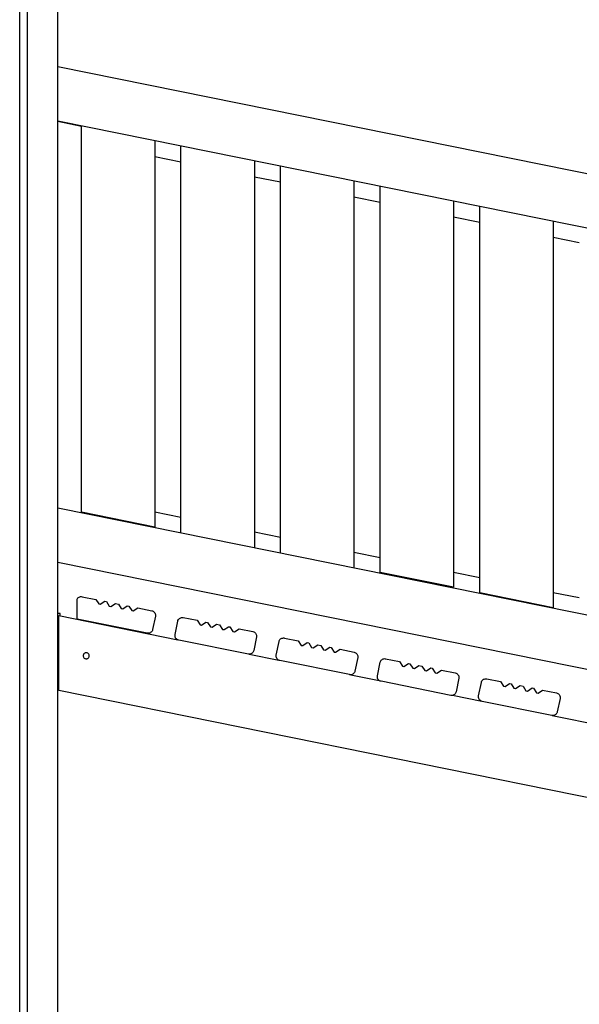
# Model space of a CAD drawing. Units: millimetres. Extents: x -9346 to 2980, y -31626 to -11279.
# Drawn here: x -6724 to -5992, y -30624 to -29338 of the extents above; entities that cross this region are included whole.
import ezdxf

# ---------------------------------------------------------------- set-up
doc = ezdxf.new("R2010")
doc.units = ezdxf.units.MM
doc.header["$MEASUREMENT"] = 0
for name, color, linetype, lineweight in [('A-FLOR_Pen_No__1', 7, 'Continuous', 30), ('A-WALL-INTR_Pen_No__1', 7, 'Continuous', 30), ('d_izmeri 0.09_Pen_No__1', 7, 'Continuous', 30)]:
    doc.layers.add(name, color=color, linetype=linetype, lineweight=lineweight)

msp = doc.modelspace()

# ---------------------------------------------------------------- linework, layer by layer
at = {"layer": 'A-FLOR_Pen_No__1', "linetype": 'Continuous'}
for p, q in [((-6723.7, -31300.3), (-6723.7, -28700.3)), ((-6713.7, -31300.3), (-6713.7, -28700.3)), ((-6673.7, -31300.3), (-6673.7, -28700.3)), ((-6673.7, -30123.5), (-6673.7, -30123.5)), ((-6673.7, -30123.5), (-6673.6, -30123.5)), ((-6673.6, -30123.5), (-6673.5, -30123.5)), ((-6673.5, -30123.5), (-6673.3, -30123.5)), ((-6673.3, -30123.5), (-6673.1, -30123.5)), ((-6673.1, -30123.5), (-6672.9, -30123.5)), ((-6672.9, -30123.5), (-6672.7, -30123.5)), ((-6673.7, -30183.5), (-6673.7, -30183.5)), ((-6673.7, -30183.5), (-6673.6, -30183.5)), ((-6673.6, -30183.5), (-6673.5, -30183.5)), ((-6673.5, -30183.5), (-6673.3, -30183.5)), ((-6673.3, -30183.5), (-6673.1, -30183.5)), ((-6673.1, -30183.5), (-6672.9, -30183.5)), ((-6672.9, -30183.5), (-6672.7, -30183.5))]:
    msp.add_line(p, q, dxfattribs=at)
at = {"layer": 'A-WALL-INTR_Pen_No__1', "linetype": 'Continuous'}
for p, q in [((-6673.7, -29398.6), (-4692.1, -29799)), ((-4692.1, -29870.4), (-6673.7, -29470)), ((-6643, -29476.9), (-6673.7, -29470.7)), ((-6643, -29981.1), (-6643, -29476.2)), ((-6547, -29495.6), (-6547, -30000.5)), ((-6512.8, -30007.9), (-6512.8, -29502.5)), ((-6512.8, -29523.7), (-6547, -29516.7)), ((-6416.8, -29521.9), (-6416.8, -30027.3)), ((-6382.6, -30034.2), (-6382.6, -29528.8)), ((-6382.6, -29550), (-6416.8, -29543.1)), ((-6286.6, -29548.2), (-6286.6, -30053.6)), ((-6252.3, -30059.8), (-6252.3, -29555.1)), ((-6252.3, -29576.3), (-6286.6, -29569.4)), ((-6156.3, -29574.5), (-6156.3, -30079.2)), ((-6122.1, -30086.5), (-6122.1, -29581.5)), ((-6122.1, -29602.6), (-6156.3, -29595.7)), ((-6026.1, -29600.8), (-6026.1, -30105.9)), ((-5991.9, -29628.9), (-6026.1, -29622)), ((-6673.7, -29975.4), (-4692.1, -30375.8)), ((-6547, -30000.5), (-6643, -29981.1)), ((-6642.1, -29981.8), (-6642.1, -29981.3)), ((-6547, -29980.6), (-6512.8, -29987.5)), ((-6416.8, -30006.9), (-6382.6, -30013.8)), ((-6286.6, -30033.2), (-6252.3, -30040.2)), ((-4692.1, -30447.2), (-6673.7, -30046.8)), ((-6156.3, -30079.2), (-6252.3, -30059.8)), ((-6156.3, -30059.6), (-6122.1, -30066.5)), ((-6648.7, -30094.7), (-6648.2, -30093.8)), ((-6648.7, -30120.8), (-6648.7, -30094.7)), ((-6648.2, -30093.8), (-6647.6, -30093.1)), ((-6647.6, -30093.1), (-6646.8, -30092.5)), ((-6646.8, -30092.5), (-6646, -30092)), ((-6646, -30092), (-6645.1, -30091.6)), ((-6645.1, -30091.6), (-6644.1, -30091.4)), ((-6644.1, -30091.4), (-6643.2, -30091.4)), ((-6643.2, -30091.4), (-6642.2, -30091.5)), ((-6642.2, -30091.5), (-6624.1, -30095.1)), ((-6624.1, -30095.1), (-6620.2, -30101)), ((-6026.1, -30105.9), (-6122.1, -30086.5)), ((-6026.1, -30085.9), (-5991.9, -30092.8)), ((-6620.2, -30101), (-6618.3, -30101.4)), ((-6618.3, -30101.4), (-6612.4, -30097.5)), ((-6612.4, -30097.5), (-6610.4, -30097.9)), ((-6610.4, -30097.9), (-6606.5, -30103.8)), ((-6606.5, -30103.8), (-6604.5, -30104.2)), ((-6604.5, -30104.2), (-6598.6, -30100.3)), ((-6598.6, -30100.3), (-6594.7, -30101.1)), ((-6594.7, -30101.1), (-6590.8, -30107)), ((-6590.8, -30107), (-6588.9, -30107.4)), ((-6588.9, -30107.4), (-6583, -30103.5)), ((-6583, -30103.5), (-6581, -30103.8)), ((-6581, -30103.8), (-6577.1, -30109.7)), ((-6575.1, -30110.1), (-6569.2, -30106.2)), ((-6569.2, -30106.2), (-6551, -30109.9)), ((-6672.7, -30214.3), (-6672.7, -30116.3)), ((-6672.7, -30116.3), (-6516.8, -30147.8)), ((-6557, -30139.3), (-6648.7, -30120.8)), ((-6577.1, -30109.7), (-6575.1, -30110.1)), ((-6551, -30109.9), (-6550, -30110.2)), ((-6550, -30110.2), (-6549.1, -30110.6)), ((-6546.3, -30117), (-6549.9, -30134.6)), ((-6549.1, -30110.6), (-6548.3, -30111.3)), ((-6548.3, -30111.3), (-6547.6, -30112)), ((-6547.6, -30112), (-6547, -30112.8)), ((-6547, -30112.8), (-6546.6, -30113.8)), ((-6546.6, -30113.8), (-6546.3, -30114.8)), ((-6546.3, -30114.8), (-6546.2, -30115.8)), ((-6546.2, -30116.4), (-6546.3, -30117)), ((-6546.2, -30115.8), (-6546.2, -30116.4)), ((-6516.2, -30121.5), (-6515.6, -30120.7)), ((-6515.6, -30120.7), (-6514.9, -30120)), ((-6514.9, -30120), (-6514, -30119.4)), ((-6514, -30119.4), (-6513.1, -30119)), ((-6513.1, -30119), (-6512.1, -30118.7)), ((-6512.1, -30118.7), (-6511.1, -30118.6)), ((-6511.1, -30118.6), (-6510.5, -30118.7)), ((-6510.5, -30118.7), (-6509.9, -30118.8)), ((-6509.9, -30118.8), (-6491.8, -30122.4)), ((-6520.5, -30141.1), (-6516.9, -30123.4)), ((-6516.9, -30123.4), (-6516.7, -30122.5)), ((-6516.7, -30122.5), (-6516.2, -30121.5)), ((-6491.8, -30122.4), (-6487.9, -30128.3)), ((-6487.9, -30128.3), (-6486, -30128.7)), ((-6486, -30128.7), (-6480.1, -30124.8)), ((-6480.1, -30124.8), (-6478.1, -30125.2)), ((-6478.1, -30125.2), (-6474.2, -30131.1)), ((-6474.2, -30131.1), (-6472.2, -30131.5)), ((-6472.2, -30131.5), (-6466.3, -30127.5)), ((-6466.3, -30127.5), (-6462.4, -30128.3)), ((-6462.4, -30128.3), (-6458.5, -30134.2)), ((-6456.5, -30134.6), (-6450.7, -30130.7)), ((-6450.7, -30130.7), (-6448.7, -30131.1)), ((-6448.7, -30131.1), (-6444.8, -30137)), ((-6442.8, -30137.4), (-6436.9, -30133.5)), ((-6436.9, -30133.5), (-6418.7, -30137.2)), ((-6557, -30139.3), (-6556.9, -30139.3)), ((-6556.4, -30139.4), (-6556.9, -30139.3)), ((-6555.8, -30139.4), (-6556.4, -30139.4)), ((-6554.8, -30139.3), (-6555.8, -30139.4)), ((-6553.8, -30139.1), (-6554.8, -30139.3)), ((-6552.8, -30138.7), (-6553.8, -30139.1)), ((-6552, -30138.1), (-6552.8, -30138.7)), ((-6551.2, -30137.4), (-6552, -30138.1)), ((-6550.6, -30136.5), (-6551.2, -30137.4)), ((-6550.2, -30135.6), (-6550.6, -30136.5)), ((-6549.9, -30134.6), (-6550.2, -30135.6)), ((-6520.6, -30141.7), (-6520.5, -30141.1)), ((-6520.6, -30142.3), (-6520.6, -30141.7)), ((-6520.5, -30143.3), (-6520.6, -30142.3)), ((-6520.3, -30144.3), (-6520.5, -30143.3)), ((-6519.9, -30145.2), (-6520.3, -30144.3)), ((-6519.3, -30146.1), (-6519.9, -30145.2)), ((-6518.6, -30146.8), (-6519.3, -30146.1)), ((-6458.5, -30134.2), (-6456.5, -30134.6)), ((-6444.8, -30137), (-6442.8, -30137.4)), ((-6418.7, -30137.2), (-6417.7, -30137.5)), ((-6417.7, -30137.5), (-6416.8, -30137.9)), ((-6414, -30144.2), (-6417.6, -30161.9)), ((-6416.8, -30137.9), (-6416, -30138.5)), ((-6416, -30138.5), (-6415.3, -30139.3)), ((-6415.3, -30139.3), (-6414.7, -30140.1)), ((-6414.7, -30140.1), (-6414.3, -30141)), ((-6414.3, -30141), (-6414, -30142)), ((-6414, -30142), (-6413.9, -30143.1)), ((-6413.9, -30143.6), (-6414, -30144.2)), ((-6413.9, -30143.1), (-6413.9, -30143.6)), ((-6382.6, -30146.8), (-6381.7, -30146.3)), ((-6381.7, -30146.3), (-6380.8, -30145.8)), ((-6380.8, -30145.8), (-6379.8, -30145.6)), ((-6379.8, -30145.6), (-6378.8, -30145.5)), ((-6378.8, -30145.5), (-6378.2, -30145.5)), ((-6378.2, -30145.5), (-6377.6, -30145.6)), ((-6377.6, -30145.6), (-6359.5, -30149.2)), ((-6517.7, -30147.4), (-6518.6, -30146.8)), ((-6516.8, -30147.9), (-6517.7, -30147.4)), ((-6515.8, -30148.2), (-6516.8, -30147.9)), ((-6424.7, -30166.6), (-6515.8, -30148.2)), ((-6388.2, -30167.9), (-6384.6, -30150.3)), ((-6384.6, -30150.3), (-6384.3, -30149.3)), ((-6384.3, -30149.3), (-6383.9, -30148.4)), ((-6383.9, -30148.4), (-6383.3, -30147.6)), ((-6383.3, -30147.6), (-6382.6, -30146.8)), ((-6359.5, -30149.2), (-6355.6, -30155.1)), ((-6355.6, -30155.1), (-6353.6, -30155.5)), ((-6353.6, -30155.5), (-6347.8, -30151.6)), ((-6347.8, -30151.6), (-6345.8, -30152)), ((-6345.8, -30152), (-6341.9, -30157.9)), ((-6341.9, -30157.9), (-6339.9, -30158.3)), ((-6339.9, -30158.3), (-6334, -30154.4)), ((-6334, -30154.4), (-6330.1, -30155.2)), ((-6330.1, -30155.2), (-6326.2, -30161.1)), ((-6324.2, -30161.5), (-6318.3, -30157.6)), ((-6318.3, -30157.6), (-6316.4, -30158)), ((-6316.4, -30158), (-6312.5, -30163.9)), ((-6640.6, -30168), (-6640.7, -30168.7)), ((-6640.7, -30168.7), (-6640.6, -30169.4)), ((-6640.4, -30167.4), (-6640.6, -30168)), ((-6640.6, -30169.4), (-6640.4, -30170.1)), ((-6640.1, -30166.7), (-6640.4, -30167.4)), ((-6640.4, -30170.1), (-6640.1, -30170.7)), ((-6639.7, -30166.2), (-6640.1, -30166.7)), ((-6640.1, -30170.7), (-6639.7, -30171.3)), ((-6639.3, -30165.7), (-6639.7, -30166.2)), ((-6639.7, -30171.3), (-6639.3, -30171.8)), ((-6638.7, -30165.3), (-6639.3, -30165.7)), ((-6639.3, -30171.8), (-6638.7, -30172.2)), ((-6638.1, -30165), (-6638.7, -30165.3)), ((-6638.7, -30172.2), (-6638.1, -30172.5)), ((-6637.4, -30164.8), (-6638.1, -30165)), ((-6636.7, -30164.7), (-6637.4, -30164.8)), ((-6636, -30164.8), (-6636.7, -30164.7)), ((-6635.3, -30165), (-6636, -30164.8)), ((-6634.7, -30165.3), (-6635.3, -30165)), ((-6635.3, -30172.5), (-6634.7, -30172.2)), ((-6634.1, -30165.7), (-6634.7, -30165.3)), ((-6634.7, -30172.2), (-6634.1, -30171.8)), ((-6633.6, -30166.2), (-6634.1, -30165.7)), ((-6634.1, -30171.8), (-6633.6, -30171.3)), ((-6633.2, -30166.7), (-6633.6, -30166.2)), ((-6633.6, -30171.3), (-6633.2, -30170.7)), ((-6632.9, -30167.4), (-6633.2, -30166.7)), ((-6633.2, -30170.7), (-6632.9, -30170.1)), ((-6632.7, -30168), (-6632.9, -30167.4)), ((-6632.9, -30170.1), (-6632.7, -30169.4)), ((-6632.7, -30168.7), (-6632.7, -30168)), ((-6632.7, -30169.4), (-6632.7, -30168.7)), ((-6424.1, -30166.7), (-6424.7, -30166.6)), ((-6423.5, -30166.7), (-6424.1, -30166.7)), ((-6423.6, -30166.7), (-6384.9, -30174.5)), ((-6422.4, -30166.6), (-6423.5, -30166.7)), ((-6421.5, -30166.3), (-6422.4, -30166.6)), ((-6420.5, -30165.9), (-6421.5, -30166.3)), ((-6419.7, -30165.3), (-6420.5, -30165.9)), ((-6418.9, -30164.6), (-6419.7, -30165.3)), ((-6418.3, -30163.8), (-6418.9, -30164.6)), ((-6417.9, -30162.9), (-6418.3, -30163.8)), ((-6417.6, -30161.9), (-6417.9, -30162.9)), ((-6388.3, -30168.5), (-6388.2, -30167.9)), ((-6388.3, -30169.1), (-6388.3, -30168.5)), ((-6388.2, -30170.1), (-6388.3, -30169.1)), ((-6388, -30171.1), (-6388.2, -30170.1)), ((-6387.5, -30172.1), (-6388, -30171.1)), ((-6387, -30172.9), (-6387.5, -30172.1)), ((-6326.2, -30161.1), (-6324.2, -30161.5)), ((-6312.5, -30163.9), (-6310.5, -30164.2)), ((-6310.5, -30164.2), (-6304.6, -30160.3)), ((-6304.6, -30160.3), (-6286.4, -30164)), ((-6286.4, -30164), (-6285.4, -30164.3)), ((-6285.4, -30164.3), (-6284.5, -30164.8)), ((-6281.7, -30171.1), (-6285.3, -30188.7)), ((-6284.5, -30164.8), (-6283.7, -30165.4)), ((-6283.7, -30165.4), (-6283, -30166.1)), ((-6283, -30166.1), (-6282.4, -30166.9)), ((-6282.4, -30166.9), (-6281.9, -30167.9)), ((-6281.9, -30167.9), (-6281.7, -30168.9)), ((-6281.7, -30168.9), (-6281.6, -30169.9)), ((-6281.6, -30170.5), (-6281.7, -30171.1)), ((-6281.6, -30169.9), (-6281.6, -30170.5)), ((-6638.1, -30172.5), (-6637.4, -30172.7)), ((-6637.4, -30172.7), (-6636.7, -30172.7)), ((-6636.7, -30172.7), (-6636, -30172.7)), ((-6636, -30172.7), (-6635.3, -30172.5)), ((-6386.2, -30173.7), (-6387, -30172.9)), ((-6385.4, -30174.3), (-6386.2, -30173.7)), ((-6384.5, -30174.7), (-6385.4, -30174.3)), ((-6383.5, -30175), (-6384.5, -30174.7)), ((-6292.4, -30193.4), (-6383.5, -30175)), ((-6255.9, -30195), (-6252.3, -30177.3)), ((-6252.3, -30177.3), (-6252, -30176.4)), ((-6252, -30176.4), (-6251.6, -30175.4)), ((-6251.6, -30175.4), (-6251, -30174.6)), ((-6251, -30174.6), (-6250.2, -30173.9)), ((-6250.2, -30173.9), (-6249.4, -30173.3)), ((-6249.4, -30173.3), (-6248.5, -30172.9)), ((-6248.5, -30172.9), (-6247.5, -30172.6)), ((-6247.5, -30172.6), (-6246.4, -30172.5)), ((-6246.4, -30172.5), (-6245.9, -30172.6)), ((-6245.9, -30172.6), (-6245.3, -30172.7)), ((-6245.3, -30172.7), (-6227.2, -30176.3)), ((-6227.2, -30176.3), (-6223.3, -30182.2)), ((-6223.3, -30182.2), (-6221.3, -30182.6)), ((-6221.3, -30182.6), (-6215.4, -30178.7)), ((-6215.4, -30178.7), (-6213.5, -30179.1)), ((-6213.5, -30179.1), (-6209.6, -30185)), ((-6209.6, -30185), (-6207.6, -30185.4)), ((-6207.6, -30185.4), (-6201.7, -30181.5)), ((-6201.7, -30181.5), (-6197.8, -30182.2)), ((-6197.8, -30182.2), (-6193.9, -30188.1)), ((-6191.9, -30188.5), (-6186, -30184.6)), ((-6186, -30184.6), (-6184.1, -30185)), ((-6184.1, -30185), (-6180.2, -30190.9)), ((-6291.8, -30193.5), (-6292.4, -30193.4)), ((-6291.2, -30193.5), (-6291.8, -30193.5)), ((-6290.1, -30193.5), (-6291.2, -30193.5)), ((-6290.8, -30193.5), (-6253.5, -30201.1)), ((-6289.1, -30193.2), (-6290.1, -30193.5)), ((-6288.2, -30192.8), (-6289.1, -30193.2)), ((-6287.4, -30192.2), (-6288.2, -30192.8)), ((-6286.6, -30191.5), (-6287.4, -30192.2)), ((-6286, -30190.6), (-6286.6, -30191.5)), ((-6285.6, -30189.7), (-6286, -30190.6)), ((-6285.3, -30188.7), (-6285.6, -30189.7)), ((-6256, -30195.6), (-6255.9, -30195)), ((-6256, -30196.2), (-6256, -30195.6)), ((-6255.9, -30197.2), (-6256, -30196.2)), ((-6255.7, -30198.2), (-6255.9, -30197.2)), ((-6193.9, -30188.1), (-6191.9, -30188.5)), ((-6180.2, -30190.9), (-6178.2, -30191.3)), ((-6178.2, -30191.3), (-6172.3, -30187.4)), ((-6172.3, -30187.4), (-6154.1, -30191.1)), ((-6154.1, -30191.1), (-6153.1, -30191.4)), ((-6153.1, -30191.4), (-6152.2, -30191.8)), ((-6149.4, -30198.1), (-6153, -30215.8)), ((-6152.2, -30191.8), (-6151.4, -30192.4)), ((-6151.4, -30192.4), (-6150.6, -30193.2)), ((-6150.6, -30193.2), (-6150.1, -30194)), ((-6150.1, -30194), (-6149.6, -30194.9)), ((-6149.6, -30194.9), (-6149.4, -30195.9)), ((-6149.4, -30195.9), (-6149.3, -30197)), ((-6149.3, -30197.6), (-6149.4, -30198.1)), ((-6149.3, -30197), (-6149.3, -30197.6)), ((-6255.2, -30199.1), (-6255.7, -30198.2)), ((-6254.7, -30200), (-6255.2, -30199.1)), ((-6253.9, -30200.7), (-6254.7, -30200)), ((-6253.1, -30201.3), (-6253.9, -30200.7)), ((-6252.2, -30201.8), (-6253.1, -30201.3)), ((-6251.2, -30202.1), (-6252.2, -30201.8)), ((-6160, -30220.5), (-6251.2, -30202.1)), ((-6123.6, -30221.2), (-6120, -30203.6)), ((-6120, -30203.6), (-6119.7, -30202.6)), ((-6119.7, -30202.6), (-6119.3, -30201.7)), ((-6119.3, -30201.7), (-6118.7, -30200.8)), ((-6118.7, -30200.8), (-6117.9, -30200.1)), ((-6117.9, -30200.1), (-6117.1, -30199.5)), ((-6117.1, -30199.5), (-6116.2, -30199.1)), ((-6116.2, -30199.1), (-6115.2, -30198.8)), ((-6115.2, -30198.8), (-6114.1, -30198.8)), ((-6114.1, -30198.8), (-6113.5, -30198.8)), ((-6113.5, -30198.8), (-6113, -30198.9)), ((-6113, -30198.9), (-6094.9, -30202.5)), ((-6094.9, -30202.5), (-6091, -30208.4)), ((-6091, -30208.4), (-6089, -30208.8)), ((-6089, -30208.8), (-6083.1, -30204.9)), ((-6083.1, -30204.9), (-6081.2, -30205.3)), ((-6081.2, -30205.3), (-6077.3, -30211.2)), ((-6075.3, -30211.6), (-6069.4, -30207.7)), ((-6069.4, -30207.7), (-6065.5, -30208.5)), ((-6065.5, -30208.5), (-6061.6, -30214.4)), ((-6059.6, -30214.8), (-6053.7, -30210.8)), ((-6053.7, -30210.8), (-6051.8, -30211.2)), ((-4693.1, -30614.3), (-6672.7, -30214.3)), ((-6159.5, -30220.6), (-6160, -30220.5)), ((-6158.9, -30220.6), (-6159.5, -30220.6)), ((-6157.8, -30220.5), (-6158.9, -30220.6)), ((-6156.8, -30220.2), (-6157.8, -30220.5)), ((-6157.6, -30220.4), (-6119.2, -30228.2)), ((-6155.9, -30219.8), (-6156.8, -30220.2)), ((-6155.1, -30219.2), (-6155.9, -30219.8)), ((-6154.3, -30218.5), (-6155.1, -30219.2)), ((-6153.7, -30217.7), (-6154.3, -30218.5)), ((-6153.3, -30216.8), (-6153.7, -30217.7)), ((-6153, -30215.8), (-6153.3, -30216.8)), ((-6123.7, -30221.8), (-6123.6, -30221.2)), ((-6123.7, -30222.4), (-6123.7, -30221.8)), ((-6123.6, -30223.4), (-6123.7, -30222.4)), ((-6123.4, -30224.4), (-6123.6, -30223.4)), ((-6077.3, -30211.2), (-6075.3, -30211.6)), ((-6061.6, -30214.4), (-6059.6, -30214.8)), ((-6051.8, -30211.2), (-6047.9, -30217.1)), ((-6047.9, -30217.1), (-6045.9, -30217.5)), ((-6045.9, -30217.5), (-6040, -30213.6)), ((-6040, -30213.6), (-6021.8, -30217.3)), ((-6021.8, -30217.3), (-6020.8, -30217.6)), ((-6020.8, -30217.6), (-6019.9, -30218)), ((-6019.9, -30218), (-6019.1, -30218.6)), ((-6019.1, -30218.6), (-6018.3, -30219.4)), ((-6018.3, -30219.4), (-6017.8, -30220.2)), ((-6017.8, -30220.2), (-6017.3, -30221.2)), ((-6017.3, -30221.2), (-6017.1, -30222.2)), ((-6017.1, -30222.2), (-6017, -30223.2)), ((-6017, -30223.8), (-6017.1, -30224.4)), ((-6017, -30223.2), (-6017, -30223.8)), ((-6122.9, -30225.4), (-6123.4, -30224.4)), ((-6122.4, -30226.2), (-6122.9, -30225.4)), ((-6121.6, -30226.9), (-6122.4, -30226.2)), ((-6120.8, -30227.5), (-6121.6, -30226.9)), ((-6119.9, -30228), (-6120.8, -30227.5)), ((-6118.9, -30228.3), (-6119.9, -30228)), ((-6027.7, -30246.7), (-6118.9, -30228.3)), ((-6017.1, -30224.4), (-6020.7, -30242)), ((-6027.1, -30246.8), (-6027.7, -30246.7)), ((-6027.2, -30246.8), (-5856.4, -30281.3)), ((-6026.5, -30246.8), (-6027.1, -30246.8)), ((-6025.5, -30246.7), (-6026.5, -30246.8)), ((-6024.5, -30246.5), (-6025.5, -30246.7)), ((-6023.6, -30246), (-6024.5, -30246.5)), ((-6022.7, -30245.5), (-6023.6, -30246)), ((-6022, -30244.7), (-6022.7, -30245.5)), ((-6021.4, -30243.9), (-6022, -30244.7)), ((-6021, -30243), (-6021.4, -30243.9)), ((-6020.7, -30242), (-6021, -30243))]:
    msp.add_line(p, q, dxfattribs=at)
at = {"layer": 'd_izmeri 0.09_Pen_No__1', "linetype": 'Continuous'}
for p, q in [((-6670.7, -30113.5), (-6673.7, -30113.5)), ((-6670.7, -30113.7), (-6670.7, -30113.5)), ((-6670.7, -30114.3), (-6670.7, -30113.7)), ((-6670.7, -30115.3), (-6670.7, -30114.3)), ((-6670.7, -30116.6), (-6670.7, -30115.3)), ((-6670.7, -30116.8), (-6670.7, -30116.6)), ((-6672.7, -30123.5), (-6673.7, -30123.5))]:
    msp.add_line(p, q, dxfattribs=at)

doc.saveas('drawing.dxf')
